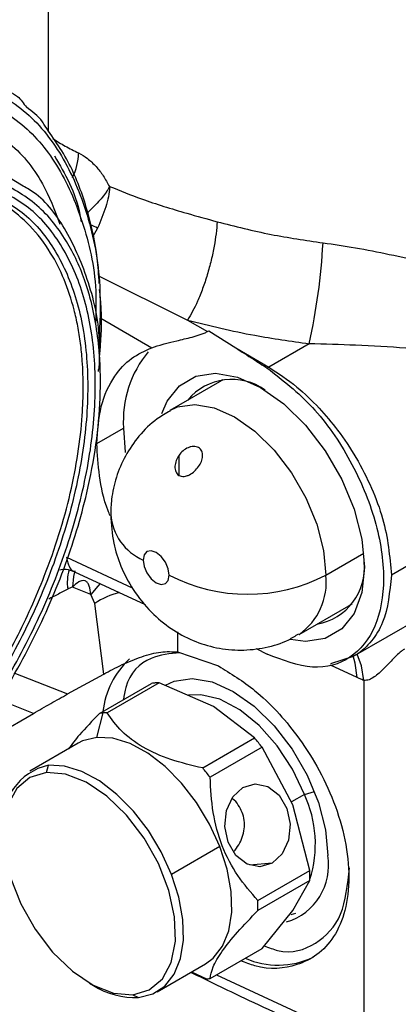
# Model space of a CAD drawing. Extents: x 0.9 to 31, y 3.7 to 20.8.
# Drawn here: x 19 to 19.1, y 18.5 to 18.6 of the extents above; entities that cross this region are included whole.
import ezdxf

# ---------------------------------------------------------------- set-up
doc = ezdxf.new("R2010")
doc.units = 0
doc.header["$MEASUREMENT"] = 0
doc.layers.get('0').update_dxf_attribs({"linetype": 'CONTINUOUS'})

msp = doc.modelspace()

# ---------------------------------------------------------------- linework, layer by layer
at = {"color": 7, "linetype": 'Continuous'}
for p, q in [((19.04741724643788, 18.62926931190612), (19.04741724643788, 18.65945921701041)), ((19.04263896403918, 18.61974574468789), (19.03732554123673, 18.62295622016354)), ((19.05615541221669, 18.6120991625939), (19.05529583434376, 18.61061891782921)), ((19.05632612672109, 18.60364924713071), (19.07213480520355, 18.59578079052404)), ((19.05674232317054, 18.59610662762425), (19.06579923165287, 18.5908781010075)), ((19.07213480520705, 18.59578079052629), (19.0756577204095, 18.59374702195364)), ((19.0756577204095, 18.59374702195364), (19.07590841725991, 18.59389174616484)), ((19.07590841725991, 18.59389174616484), (19.08069199812989, 18.5908407482391)), ((19.09373752379576, 18.59159503594832), (19.08656141034978, 18.58745235383542)), ((19.08069199812989, 18.5908407482391), (19.08656141034979, 18.58745235383544)), ((19.10161894832931, 18.53607285935946), (19.19741099342474, 18.59137242990859)), ((19.07780950968027, 18.58483466512209), (19.06899387395682, 18.57974550694471)), ((19.07842802258644, 18.58515518063711), (19.07780950968027, 18.58483466512209)), ((19.05600517061202, 18.57385358845709), (19.06075669522995, 18.57659658523269)), ((19.07061628781569, 18.56818996774979), (19.07061628781569, 18.57177865725251)), ((19.11863800981362, 18.55644067082359), (19.10835728476706, 18.55050573458289)), ((19.05060996062263, 18.55366913047477), (19.06231139463608, 18.54825970585906)), ((19.09671520936539, 18.55048116827003), (19.10344065901336, 18.55436368771005)), ((19.05204343859341, 18.55109912419796), (19.06461819926596, 18.54528597173814)), ((19.05495936582707, 18.54705058970411), (19.05167171613287, 18.54833827520059)), ((19.05565672925876, 18.54545587165845), (19.05495936582707, 18.54705058970411)), ((19.05724530397636, 18.53291660283223), (19.05565672925876, 18.54545587165845)), ((19.09195788684544, 18.53996635972251), (19.1007735225689, 18.54505551789988)), ((19.1007735225689, 18.54505551789988), (19.101360388834, 18.54543085297016)), ((19.07035127199142, 18.54039708657938), (19.07036028393028, 18.53685001371711)), ((19.08431239201017, 18.53747071178105), (19.08628379667017, 18.53645930676912)), ((19.07036028393028, 18.53685001371711), (19.07761280752768, 18.5343563739387)), ((19.09762374377255, 18.5347942960896), (19.10161889645607, 18.53607295743035)), ((19.10226495095622, 18.53231137619591), (19.09752272838807, 18.53450364557622)), ((19.041264315899, 18.53313081399062), (19.0508183496444, 18.52938875147452)), ((19.0508183496444, 18.52938875147452), (19.05724530397636, 18.53291660283223)), ((19.0565084995692, 18.52592862276381), (19.06574261063848, 18.53125936161615)), ((19.06706316456566, 18.53137743903667), (19.05782905349638, 18.52604670018434)), ((19.07676403378043, 18.52716903810522), (19.06706316456566, 18.53137743903667)), ((19.10345284566311, 18.53178423085429), (19.10345284566311, 18.46739527109021)), ((19.04475555502214, 18.52592695171006), (19.03848049317136, 18.52838472759444)), ((19.08405398789404, 18.52156884551098), (19.07676403378043, 18.52716903810522)), ((19.03126526055063, 18.51813917047924), (19.04475555502214, 18.52592695171006)), ((19.05600089174756, 18.5216791991872), (19.05716084381645, 18.52600810722587)), ((19.05268658324198, 18.52065601041399), (19.04410293793217, 18.51570077745174)), ((19.07481987682475, 18.51623810665865), (19.08405398789404, 18.52156884551098)), ((19.08537454182122, 18.51992608897985), (19.07614043075193, 18.51459535012752)), ((19.09082770520389, 18.50967396455525), (19.08537454182122, 18.51992608897985)), ((19.04706926081714, 18.51542529381335), (19.04741724643785, 18.5167239662247)), ((19.09290119426817, 18.51155709236808), (19.09058129013042, 18.51021784021614)), ((19.09290119426817, 18.51155709236808), (19.09467806805161, 18.5120627269037)), ((19.09386995348541, 18.49803004846788), (19.09082770520389, 18.50967396455525)), ((19.0778673228545, 18.50229011337457), (19.06928367754452, 18.4973348804123)), ((19.08717385618694, 18.49933125799987), (19.0831888733258, 18.49897494048235)), ((19.08463584241612, 18.49269930961555), (19.09386995348541, 18.49803004846788)), ((19.09386995348541, 18.49626921451622), (19.08463584241612, 18.49093847566389)), ((19.09082770520389, 18.49092138685447), (19.09386995348541, 18.49626921451622)), ((19.08537454182122, 18.48418176752994), (19.09082770520389, 18.49092138685447)), ((19.09054970310133, 18.49024085056702), (19.09136608866426, 18.49048089655567)), ((19.07614043075193, 18.4788510286776), (19.08537454182122, 18.48418176752994)), ((19.06673889349381, 18.47648990376128), (19.07532253880363, 18.48144513672353)), ((19.07285470576127, 18.4800204870327), (19.07548808650467, 18.47877154421554)), ((19.05472245594681, 18.47801399995717), (19.05541831407333, 18.47761215901184)), ((19.07726630004493, 18.47950097918586), (19.10345284566311, 18.46739527109021)), ((19.06238062812628, 18.47596183610855), (19.06342458498813, 18.47546671498832))]:
    msp.add_line(p, q, dxfattribs=at)
at = {"color": 7, "linetype": 'Continuous', "flags": 128}
for points in [[(19.06755302421425, 18.57917538110133), (19.06849890550951, 18.58136777184831), (19.07069618465128, 18.58413745806711), (19.07361651793547, 18.5858238786352), (19.07711346765697, 18.58634246938342), (19.08101168215474, 18.58566722600621), (19.08511568867634, 18.58383200802607)], [(19.08511568867634, 18.58383200802607), (19.08921969519794, 18.58092884093573), (19.09311790969571, 18.57710330165567), (19.0966148594172, 18.57254721869945), (19.09953519270139, 18.56748905309104), (19.10173247184316, 18.56218244237511), (19.1030965160913, 18.55689348217144), (19.10355892657146, 18.5518873830294), (19.1030965160913, 18.54741517166363), (19.10173247184316, 18.54370110342633), (19.09953519270139, 18.54093141720753), (19.0966148594172, 18.53924499663944), (19.09311790969571, 18.53872640589122), (19.09045714462447, 18.53906606171416)], [(19.0689801727619, 18.57973757851726), (19.07035082440289, 18.58036235936948), (19.07342989962936, 18.58081898015407), (19.07686228975318, 18.58022442623703), (19.08047588040113, 18.5786085110344), (19.08408947104908, 18.5760522632819), (19.0875218611729, 18.57268386391581), (19.09060093639937, 18.56867221854555), (19.09317229903954, 18.56421848782117), (19.09510701023355, 18.55954600039833), (19.09630805548349, 18.55488905430704), (19.09671520936539, 18.55048116827003)], [(19.06075669522995, 18.57659658523269), (19.06102262037986, 18.57229802985806), (19.06102858588608, 18.57224860903224)], [(19.06887635971237, 18.55048116827003), (19.06869976752488, 18.55160829859852), (19.06819687552213, 18.55276772255175), (19.06744424445282, 18.55378292834303), (19.06655645557462, 18.55449936009351), (19.06566866669643, 18.55480794756365), (19.06491603562712, 18.55466171110846), (19.06441314362437, 18.55408291390262), (19.06423655143687, 18.55315967257391)], [(19.06423655143687, 18.55315967257391), (19.06441314362437, 18.55203254224541), (19.06491603562712, 18.55087311829219), (19.06566866669643, 18.5498579125009), (19.06655645557462, 18.54914148075043), (19.06744424445282, 18.54883289328029), (19.06819687552213, 18.54897912973548), (19.06869976752488, 18.54955792694131), (19.06887635971237, 18.55048116827003)], [(19.05210615740218, 18.55122959302012), (19.05185815945473, 18.55025121882612), (19.05167171613287, 18.54833827520059)], [(19.0566289327929, 18.54897930835579), (19.05618960548309, 18.54854819817948), (19.05495936582707, 18.54705058970411)], [(19.10226495095622, 18.53231137619591), (19.10193068630315, 18.5348462329282), (19.10155160844322, 18.5361458323163)], [(19.10345284566311, 18.53178423085429), (19.10303971696319, 18.53435170284997), (19.10227365099782, 18.53645081116505)], [(19.06821794529229, 18.53094621515155), (19.06975722484602, 18.53166413702663), (19.07294626704487, 18.5321370656964), (19.07650124253026, 18.53152127771089), (19.08024388998706, 18.52984765125102), (19.08398653744387, 18.52720010893593), (19.08754151292925, 18.52371140959248), (19.0907305551281, 18.51955649117328), (19.09339375214827, 18.51494369863731), (19.09539756017064, 18.51010433666367), (19.09664149989379, 18.50528107106912), (19.09706319498575, 18.50071576053078)], [(19.09290119426817, 18.51155709236808), (19.09078454940008, 18.5160316760139), (19.08805531972064, 18.52018043970931), (19.08487211813847, 18.52376227238848), (19.08141994075908, 18.52656901095553), (19.07789941558358, 18.528437537967), (19.07451514273859, 18.52925926142483), (19.07227533439244, 18.52917366503434)], [(19.05600089174756, 18.5216791991872), (19.05345018933865, 18.52104100371041), (19.05268658324198, 18.52065601041399)], [(19.0778673228545, 18.50229011337457), (19.07603951535685, 18.50629074117943), (19.07374921131342, 18.51008999228172), (19.07108442582419, 18.51354186359224), (19.06814756510107, 18.51651370163236), (19.06505149105465, 18.51889130033281), (19.06191518407423, 18.52058328990892), (19.05885917067821, 18.52152464815014), (19.05600089174756, 18.5216791991872)], [(19.06928367754452, 18.4973348804123), (19.06745587004689, 18.50133550821711), (19.06516556600349, 18.50513475931936), (19.06250078051429, 18.50858663062984), (19.05956391979121, 18.51155846866992), (19.05646784574483, 18.51393606737034), (19.05333153876444, 18.51562805694643), (19.05027552536846, 18.51656941518764), (19.04741724643785, 18.5167239662247)], [(19.04706926081714, 18.51542529381335), (19.04411838745114, 18.5145681817893), (19.0417839286259, 18.51261414564162), (19.04020155460295, 18.5096767468486), (19.0394632272088, 18.50592669635106), (19.03961185534788, 18.50158193345305), (19.04063880129299, 18.49689495998162), (19.04248438267861, 18.49213816579849), (19.045041341023, 18.48758799849133), (19.04816107520137, 18.48350889724485), (19.05166227760304, 18.48013792459656), (19.05534147107077, 18.4776709892238), (19.05898483425355, 18.47625146044349), (19.06238062812628, 18.47596183610855)], [(19.06238062812628, 18.47596183610855), (19.06533150149228, 18.4768189481326), (19.06766596031751, 18.47877298428028), (19.06924833434046, 18.4817103830733), (19.06998666173462, 18.48546043357084), (19.06983803359554, 18.48980519646885), (19.06881108765042, 18.49449216994028), (19.06696550626481, 18.49924896412341), (19.06440854792042, 18.50379913143057), (19.06128881374205, 18.50787823267705), (19.05778761134038, 18.51124920532534), (19.05410841787264, 18.5137161406981), (19.05046505468987, 18.51513566947841), (19.04706926081714, 18.51542529381335)], [(19.081954071877, 18.51278470949016), (19.08415026306386, 18.51342581460496), (19.08640943647291, 18.51294523426089), (19.08838765343208, 18.51141613245886), (19.0897837483419, 18.50907130108688), (19.09038517840801, 18.5062677194654), (19.0901003813548, 18.50343220748174), (19.08897271495194, 18.50099644613145), (19.08717385618694, 18.49933125799987)], [(19.08717385618694, 18.49933125799987), (19.08497766500007, 18.49869015288507), (19.08271849159102, 18.49917073322914), (19.08074027463185, 18.50069983503118), (19.07934417972202, 18.50304466640315), (19.07874274965592, 18.50584824802464), (19.07902754670913, 18.50868376000829), (19.08015521311199, 18.51111952135858), (19.081954071877, 18.51278470949016)], [(19.07532253880363, 18.48144513672353), (19.076704036531, 18.48246655992349), (19.07836110663322, 18.48458714964221), (19.07946646273887, 18.48734041950964), (19.0799776266327, 18.49062056290882), (19.07987495457295, 18.49430152576844), (19.07916239218928, 18.49824185075012), (19.0778673228545, 18.50229011337457)], [(19.06342458498813, 18.47546671498832), (19.06597528739701, 18.4761049104651), (19.06812039122104, 18.47751132696146), (19.06977746132323, 18.47963191668016), (19.07088281742887, 18.48238518654755), (19.0713939813227, 18.48566532994669), (19.07129130926295, 18.48934629280627), (19.07057874687929, 18.4932866177879), (19.06928367754452, 18.4973348804123)]]:
    msp.add_lwpolyline(points, dxfattribs=at)
at = {"color": 7, "linetype": 'Continuous'}
for centre, radius, start, end in [((19.04248905587787, 18.62562969596506), 0.01026274566487976, 333.8465663995323, 359.0815888213643), ((19.04213542663195, 18.5842869857131), 0.03114606200858542, 63.24754515279792, 65.87059553912808), ((18.9891988044394, 18.6151351725102), 0.1071563431347874, 347.3097443968995, 356.9879983260805), ((19.08009540015656, 18.57783954843056), 0.01937860845751733, 140.4783741862204, 183.677532765902), ((19.08953966637513, 18.58283680069207), 0.005493026467411622, 122.8327471911514, 126.3508237976602), ((19.07999751764015, 18.5750486021551), 0.01019748681146699, 54.29268037212818, 140.2159582638424), ((19.06811841959358, 18.56202393215805), 0.009676982916236313, 184.5024910120647, 246.350255830685), ((19.05808216001524, 18.5491869852138), 0.00732637601276766, 162.4145454571515, 189.2739336969045), ((19.09339275317964, 18.55184444045945), 0.01019788330600406, 279.7807398428309, 5.699867682418335), ((19.08279578453888, 18.57734555970616), 0.03025633676991142, 242.6096722365938, 297.3903277634078), ((19.08549022243585, 18.54922473924034), 0.01129508501406745, 305.0171612818326, 6.386616148113821), ((19.06336993552415, 18.5340306922173), 0.01378507439787468, 104.009482919122, 124.0235189267046), ((19.07201342833103, 18.52458963441024), 0.0150083770834236, 132.7588481455607, 173.5726003469585), ((19.06729683094001, 18.52122027657233), 0.01015868245702648, 95.09335860555345, 98.80048951400681), ((19.0673475947068, 18.52064864843655), 0.01073256019067519, 91.51860828969673, 95.09237010599024), ((19.05806271987093, 18.51588953771838), 0.01015868245865841, 95.09335860589985, 98.80048951373759), ((19.0581134836377, 18.51531790958086), 0.01073256019403635, 91.51860829024555, 95.09237010541949), ((19.05206690266369, 18.49450340640013), 0.04190121258146715, 37.35336535863977, 40.23577783785182), ((19.04961473577952, 18.50667300693042), 0.01028837898515469, 102.3327873467, 187.465869644007), ((19.04283279159448, 18.48917266754787), 0.04190121258135842, 37.35336535863713, 40.23577783785667), ((19.07401900230215, 18.50276180764448), 0.02083012738345453, 342.4219748263835, 24.97600327536305), ((19.086694895487, 18.49897695950406), 0.0105130901026523, 286.7277299136468, 9.520117973954456), ((19.06945213708717, 18.49714963149205), 0.02443368354770467, 357.9350187174964, 2.064981282496083), ((19.06021802601774, 18.49181889263971), 0.02443368354784669, 357.9350187175085, 2.064981282492401), ((19.08822906050039, 18.49558393042969), 0.01436471860892494, 246.0185989681371, 295.5947804705722), ((19.07458621045015, 18.48889011372341), 0.01015868245903353, 275.0933586059334, 278.8004895136541), ((19.06292031434058, 18.48959634235617), 0.01413862293295212, 237.9537722089254, 272.0439549931847)]:
    msp.add_arc(centre, radius, start, end, dxfattribs=at)
for points, knots in [([(19.09620711645469, 18.60950462780663), (19.0981252637608, 18.60922934831316), (19.10207525842484, 18.60866247186584), (19.10813691925759, 18.60745758618864), (19.11405597772222, 18.60610653125069), (19.11981844278543, 18.60464029876107), (19.12542453225372, 18.60311658890532), (19.13127616677773, 18.60144760211962), (19.13720027433459, 18.5997014887573), (19.14286269130862, 18.59801968673575), (19.14871270524726, 18.5963090196507), (19.15426928305896, 18.59478872636029), (19.15915471758482, 18.59366975549125), (19.16297560870108, 18.59308599792242), (19.16571793027188, 18.59296022639024), (19.16792130062291, 18.59321115089258), (19.17014322850896, 18.59377204676639), (19.17252350919306, 18.59504834027672), (19.17490638069961, 18.59718861262451), (19.17681748204242, 18.59935626876902), (19.17837189110334, 18.6014303038554), (19.179677650799, 18.60334589699741), (19.18079480315231, 18.60509130577095), (19.18200744067316, 18.60710429609979), (19.18388737711646, 18.61042810801343), (19.18645014465788, 18.61546236399087), (19.18931914481118, 18.62200616941158), (19.19186245336734, 18.62886324461056), (19.19388427109502, 18.63534017646221), (19.19486450661953, 18.63953770689282), (19.19532803274317, 18.64152260231924)], [0, 0, 0, 0, 0.03927211411128614, 0.08087212107832215, 0.1251480729309853, 0.1640365824209187, 0.2056859020442065, 0.2502052519788088, 0.2991315030131033, 0.3479839438810026, 0.3920880199927324, 0.4518302833315663, 0.4994238865075589, 0.5306648640474365, 0.5621121614915812, 0.5785910782060791, 0.5934191659140485, 0.624902420957499, 0.6451947743084323, 0.6660163614813863, 0.6879457327376092, 0.7006336676615752, 0.7152466370924688, 0.731791231039898, 0.7502719657761153, 0.7958401912891425, 0.8511054192380456, 0.9022893480489701, 0.9537953495810508, 1, 1, 1, 1]), ([(19.03442450091272, 18.63815223919437), (19.03741110359091, 18.63662402765046), (19.04338427687518, 18.63356762097358), (19.05005759952966, 18.62533974932411), (19.05460598445386, 18.6147531376919), (19.05687690515452, 18.60338943333684), (19.0565512019704, 18.59512394665252), (19.05641634220249, 18.59170156188528)], [0, 0, 0, 0, 0.212465682519429, 0.42492908344279, 0.6373926267029757, 0.8498597846372626, 1, 1, 1, 1]), ([(19.03431711353693, 18.63557392126468), (19.03722531602531, 18.63408466975067), (19.04304168977189, 18.63110618271521), (19.04955728724024, 18.62310100413917), (19.05393008057916, 18.61275255692495), (19.05602284877688, 18.60323319379719), (19.0558377117049, 18.59688915848556), (19.05578935073425, 18.59523198792435)], [0, 0, 0, 0, 0.2296967468547525, 0.4593910270766254, 0.6890854611911936, 0.918783803138232, 1, 1, 1, 1]), ([(19.04041857400855, 18.63638033162219), (19.04093512053055, 18.63611564995602), (19.04216295083327, 18.63548650203525), (19.04300525761693, 18.6342781857857), (19.04349320709356, 18.63357820652278)], [0, 0, 0, 0, 0.4206986265554263, 1, 1, 1, 1]), ([(19.04682392574396, 18.63021163023321), (19.04666555031727, 18.63047648178244), (19.04580534468138, 18.63191500542267), (19.04453206161925, 18.6328309222785), (19.04349320709356, 18.63357820652278)], [0, 0, 0, 0, 0.1841134492460859, 1, 1, 1, 1]), ([(19.03214411112346, 18.63227213269932), (19.03490702928003, 18.63083857375369), (19.04043286130925, 18.62797145808518), (19.04625466788089, 18.6211863544892), (19.04849995281322, 18.61531570190857), (19.04944897050143, 18.61283434506155)], [0, 0, 0, 0, 0.3660170608158462, 0.7320335541182847, 1, 1, 1, 1]), ([(19.05643313935324, 18.60226522093946), (19.0563425844934, 18.60379487955842), (19.05608196305876, 18.60819731388916), (19.05446232032297, 18.61523730501245), (19.05161945214944, 18.62338481159018), (19.04844140609667, 18.62790901648595), (19.04682392574396, 18.63021163023321)], [0, 0, 0, 0, 0.1357631297483926, 0.3907331059641266, 0.6899109659530658, 1, 1, 1, 1]), ([(19.04820316336152, 18.62802111016919), (19.04891905314565, 18.62756364045021), (19.05039003112767, 18.62662365234174), (19.05194981086187, 18.6258581493797), (19.05275048312413, 18.62546519839121)], [0, 0, 0, 0, 0.4866760705320814, 1, 1, 1, 1]), ([(19.04848818737884, 18.62492660099269), (19.05034613547959, 18.62176067033824), (19.05238869672909, 18.61828016016106), (19.05316989745007, 18.61364845041098), (19.05324050484309, 18.61322982182826)], [0, 0, 0, 0, 0.9096168358322391, 1, 1, 1, 1]), ([(19.05275048312413, 18.62546519839121), (19.05328765106618, 18.62516503105993), (19.05437922968984, 18.6245550612224), (19.05588674840549, 18.62308975046273), (19.05722018086415, 18.6213965022185), (19.0578932930763, 18.62016834952041), (19.05824196479625, 18.6195321671635)], [0, 0, 0, 0, 0.245454630583769, 0.4987881942391596, 0.7403725868933286, 1, 1, 1, 1]), ([(19.19805729476979, 18.62564098877916), (19.19707305512063, 18.62384613249912), (19.1951060537501, 18.62025911508344), (19.19170236987889, 18.61478480804483), (19.18798964744763, 18.60932616144576), (19.18414253949071, 18.60423717643095), (19.18058021563201, 18.60003013841658), (19.17746473120805, 18.59681394850104), (19.17454959481649, 18.59425326458096), (19.171558963757, 18.59222272812408), (19.16812059826219, 18.59065356627794), (19.16429153486256, 18.58966415959084), (19.16001556023852, 18.58909043154931), (19.15421947626479, 18.58873966677646), (19.14660538328693, 18.58873270718948), (19.13712379744074, 18.58910530695227), (19.12858675315703, 18.58962081653459), (19.12159038291323, 18.5900915149642), (19.1162184909425, 18.59046130358254), (19.10977085603958, 18.59088687916768), (19.10232946688644, 18.59134885596845), (19.09650554781356, 18.59151572535585), (19.09373752379576, 18.59159503594832)], [0, 0, 0, 0, 0.04994854566099712, 0.09982208891440537, 0.1539289620654079, 0.2058651121488429, 0.2492700531435106, 0.2831169264299268, 0.3120107685393462, 0.3433938197553349, 0.3747614671812231, 0.4143542613321772, 0.4565071278023423, 0.5000781816637085, 0.5811700024444537, 0.6681784348239812, 0.749873248295507, 0.7939716337442321, 0.835687135569729, 0.875057712691638, 0.9406167483132223, 1, 1, 1, 1]), ([(18.96926911861553, 18.48737041999692), (18.97062798904512, 18.48690704130188), (18.9733327706702, 18.48598470304761), (18.97775623613042, 18.48541708291657), (18.98240532342932, 18.48546798715935), (18.98701317952418, 18.48614703818423), (18.99149240665547, 18.48730665997326), (18.99538430177508, 18.48870888524668), (18.9994246511664, 18.49049922200636), (19.00360984150326, 18.49271155829348), (19.01014167154531, 18.49683813439846), (19.01842418245228, 18.50340315988767), (19.02804667113427, 18.5134172976404), (19.03686902448494, 18.52505922213939), (19.04443612725688, 18.53799312873809), (19.05044475357083, 18.55154052299161), (19.0540765461694, 18.56359653563237), (19.0559944157115, 18.57374135789988), (19.056745153106, 18.58200837104609), (19.05659937092624, 18.59078079474972), (19.05550757280592, 18.59752997480495), (19.05391006285472, 18.60283718911378), (19.05252079637958, 18.60633016778605), (19.04979294952554, 18.61139844271536), (19.04526731541113, 18.61702486486041), (19.04022122270747, 18.61958024137422), (19.03769776188641, 18.62085813952124)], [0, 0, 0, 0, 0.03118985058957141, 0.06208225076269095, 0.09297592618801766, 0.1241695658969029, 0.150329724923549, 0.176428942048693, 0.1952783299303502, 0.2234269561779182, 0.2516279519587514, 0.3127353630407985, 0.373863258777404, 0.4369444655855898, 0.5000475061579868, 0.5631283470037766, 0.626231754125513, 0.6671130999454965, 0.7076670271656462, 0.7485723847727241, 0.804707385859834, 0.8235159620528988, 0.8496994750372038, 0.8759772156325766, 0.9379784209983221, 1, 1, 1, 1]), ([(18.96985633929548, 18.48851594859977), (18.97259914710851, 18.48772975786291), (18.97808474851864, 18.48615738046401), (18.98763539297433, 18.48708555239688), (18.99770239456905, 18.49040878783992), (19.00801648730681, 18.49622888676386), (19.01814971885093, 18.50426053635971), (19.02772106973506, 18.51421139568877), (19.03636043841518, 18.5256946022285), (19.04373641836221, 18.53827007642967), (19.04956547046317, 18.55145441308229), (19.05362352683857, 18.56474079941984), (19.05575527578793, 18.57761984591897), (19.05587650777399, 18.58959216450619), (19.05399090286316, 18.60021399858296), (19.05013931061545, 18.60901551744388), (19.04458742958263, 18.61588796190087), (19.03960237226228, 18.61843677926827), (19.03710983714273, 18.6197111912546)], [0, 0, 0, 0, 0.06249974805690845, 0.1249991721785502, 0.1874988223290701, 0.2499992189469573, 0.3125001476364163, 0.3750008582810658, 0.437500774065258, 0.4999999999998705, 0.5624992259344738, 0.624999141718648, 0.6874998523632958, 0.750000781052791, 0.8125011776707499, 0.8750008278213539, 0.9375002519430621, 1, 1, 1, 1]), ([(19.05645391501892, 18.58982187950232), (19.05646377006692, 18.59035012506114), (19.05655102420016, 18.5950270792853), (19.05474900441618, 18.60263612477014), (19.05084429657543, 18.61178078949395), (19.04661203372084, 18.61751969817109), (19.04336045016606, 18.61934150771035), (19.04263896403918, 18.61974574468789)], [0, 0, 0, 0, 0.03733858613249733, 0.3305865145890443, 0.6236697591715644, 0.9164969796067467, 1, 1, 1, 1]), ([(19.05824289019612, 18.61952983504503), (19.05823648316687, 18.6195064762326), (19.05819776946185, 18.61936533341284), (19.0580768133773, 18.61918555230845), (19.05796052512221, 18.61896686626137), (19.05789224498942, 18.61885282745748), (19.05786407473975, 18.61880641765248), (19.0578597769012, 18.61879938715977), (19.05785909168102, 18.6187982676943), (19.05785657905994, 18.61879416295743), (19.057837852421, 18.6187635767248), (19.05778894276081, 18.61868478256166), (19.05732376576019, 18.6179607785534), (19.05633058784976, 18.61678100243253), (19.05507149075708, 18.61555246017811), (19.05449351768687, 18.61497216650451), (19.05439089367226, 18.61486913044711)], [0, 0, 0, 0, 0.0142392761720722, 0.08603911675138037, 0.1319582793237604, 0.1580894391771813, 0.1620286428219589, 0.1627474078813765, 0.1627577944452722, 0.1627721330640622, 0.1654735839837423, 0.1830570239446048, 0.2149818668781899, 0.6441014958117929, 0.9368072057763274, 1, 1, 1, 1]), ([(19.05824206811517, 18.6195322501124), (19.05824323237414, 18.61949857496094), (19.05828404970163, 18.61831797019217), (19.05771835634014, 18.61591392855727), (19.05667758153232, 18.61337365072337), (19.05615541221669, 18.61209916259388)], [0, 0, 0, 0, 0.01441933740493351, 0.505522254939259, 1, 1, 1, 1]), ([(19.05824196479625, 18.6195321671635), (19.06013354702723, 18.61876822295389), (19.06452978666762, 18.61699273481372), (19.07097910860591, 18.61501816687757), (19.075595941288, 18.61375214488149), (19.07741430331829, 18.61325351595433)], [0, 0, 0, 0, 0.3140237996783677, 0.7298249336199893, 1, 1, 1, 1]), ([(19.03609133253707, 18.61882699092357), (19.03854069569305, 18.61757463155768), (19.04343940981323, 18.61506991905958), (19.04889512390532, 18.6083164566009), (19.05268002381028, 18.59966737392151), (19.05453299605068, 18.58922951813522), (19.05441388325812, 18.57746456206338), (19.05231906000111, 18.56480856521914), (19.04833127786443, 18.55175226648612), (19.04260316453764, 18.53879623996521), (19.03535491384093, 18.52643853129899), (19.02686515874982, 18.51515418479428), (19.01745956799963, 18.50537566653141), (19.00750183278539, 18.49748313908144), (18.99736636978992, 18.4917638666241), (18.98747371197551, 18.48849819675595), (18.97808844862906, 18.48758606282341), (18.97269782446494, 18.48913117827525), (18.97000250567487, 18.48990373792389)], [0, 0, 0, 0, 0.06249981267777385, 0.124999314260794, 0.1874989670152742, 0.2499992758225675, 0.3125000877053564, 0.3750007333152653, 0.4375006768517614, 0.4999999999999939, 0.5624993231482271, 0.6249992666847267, 0.6874999122946438, 0.7500007241774437, 0.8125010329847474, 0.8750006857392284, 0.937500187322239, 1, 1, 1, 1]), ([(18.97009312779999, 18.49073731051675), (18.97168696891262, 18.49021576286062), (18.97501426136575, 18.48912698332895), (18.98080176265191, 18.48874760044687), (18.98626087748569, 18.48937376095176), (18.9910352303731, 18.49059692551379), (18.99483218354303, 18.49192251508393), (18.99883890627397, 18.49368409536483), (19.00304004416851, 18.49592311198738), (19.00734417446658, 18.49864694407688), (19.01156019387273, 18.50172689303346), (19.01610677119885, 18.50549776037775), (19.02098080661203, 18.51011523105547), (19.02611655061026, 18.51573337562023), (19.031013938679, 18.52188014432146), (19.03523004469966, 18.5279720865807), (19.03877552041463, 18.53377906526021), (19.04171970795981, 18.53918982426794), (19.04438096626827, 18.54471376564058), (19.04697950226194, 18.55089161903021), (19.04937694307983, 18.55770123753839), (19.05136744156159, 18.564989601745), (19.0527493869354, 18.57208535199768), (19.05345141788032, 18.57834293395634), (19.05364905883016, 18.58382817091861), (19.05349611864466, 18.58808611384834), (19.0531298840482, 18.59169982091084), (19.05264571103436, 18.59472635950067), (19.05178278755191, 18.59858778120551), (19.05030359046474, 18.60306999558044), (19.04772618438743, 18.60816531902582), (19.04429683892499, 18.61259514402535), (19.04013091473992, 18.61613745454128), (19.03698855854097, 18.61759566222539), (19.03548185717593, 18.61829484569443)], [0, 0, 0, 0, 0.03802732229508517, 0.07938559338348661, 0.1240547340410433, 0.1482945428355741, 0.1724845213567578, 0.1967658153778897, 0.2241033206695257, 0.2514466130010146, 0.2776989768682605, 0.3039889992290381, 0.3388660894115852, 0.3737456192553533, 0.4095835379223315, 0.4454309586730884, 0.4726958155698616, 0.5000050682398183, 0.5272910537861494, 0.5545787840766235, 0.5904028020223769, 0.626264515150977, 0.6611082598185303, 0.6959971069543984, 0.7222757674431214, 0.7485639124471084, 0.7667459211990342, 0.7849162366579503, 0.8031344179230204, 0.8395395146756426, 0.875944380039914, 0.9205237395688839, 0.9618926109907175, 1, 1, 1, 1]), ([(19.07741450180992, 18.61325380979984), (19.07727923465764, 18.61184843286254), (19.07707129612321, 18.60968802646877), (19.07635337104926, 18.60639495822298), (19.07565725389339, 18.60382730646294), (19.07483214246751, 18.60136049888392), (19.07366588561471, 18.59841792464458), (19.07273824360959, 18.59682016229291), (19.0721347985953, 18.59578079395921)], [0, 0, 0, 0, 0.2397442560715249, 0.3685452706251701, 0.5000002088168343, 0.6314551127686476, 0.7602560324828037, 1, 1, 1, 1]), ([(19.07741430331829, 18.61325351595433), (19.08057716913513, 18.61244745060538), (19.08670250412582, 18.6108863915619), (19.09310877492753, 18.60995505922619), (19.09620711645469, 18.60950462780662)], [0, 0, 0, 0, 0.5163580149717689, 1, 1, 1, 1]), ([(19.05646203146906, 18.58903073992613), (19.05650778868256, 18.58944882271522), (19.05683620757617, 18.59244957989712), (19.05693573645605, 18.59656702005), (19.05661857602037, 18.60006598541456), (19.05651386382858, 18.60122118729705)], [0, 0, 0, 0, 0.09782656569629868, 0.7021426790330224, 1, 1, 1, 1]), ([(19.0721348052036, 18.5957807905251), (19.07608312044229, 18.5948056938905), (19.08313227045183, 18.59306479884146), (19.09049760383193, 18.59204405060031), (19.09373752379576, 18.59159503594832)], [0, 0, 0, 0, 0.5601122452143601, 1, 1, 1, 1]), ([(19.06579923165287, 18.5908781010075), (19.06643079973124, 18.5910818238284), (19.06717261503299, 18.59132110873059), (19.06868971708553, 18.59173020899695), (19.0703236676425, 18.59214271531125), (19.07245443683636, 18.59263171153689), (19.07414900123005, 18.59310830997822), (19.07508883811179, 18.59345103055432), (19.07547475994022, 18.5936518269976), (19.0756577204095, 18.59374702195364)], [0, 0, 0, 0, 0.2491350222423841, 0.2926243076999117, 0.4990279662437951, 0.7480155729741772, 0.8739472126364992, 0.940240029378145, 0.9999999999999999, 0.9999999999999999, 0.9999999999999999, 0.9999999999999999]), ([(19.05600517061202, 18.57385358845709), (19.05615989646699, 18.57612319909365), (19.05647335743809, 18.58072123058773), (19.0588380957821, 18.58570333436007), (19.06198987789702, 18.58917286016455), (19.06454013555092, 18.59031447204683), (19.06579923165287, 18.5908781010075)], [0, 0, 0, 0, 0.2767422505899198, 0.560655454930314, 0.7830897582978921, 1, 1, 1, 1]), ([(19.05640045713069, 18.59015093215103), (19.0564476826887, 18.58929837621717), (19.0565095324421, 18.58818181187166), (19.05628210045536, 18.58693516843109), (19.05622832481957, 18.58664040319346)], [0, 0, 0, 0, 0.7635528908725252, 1, 1, 1, 1]), ([(19.08069199812989, 18.5908407482391), (19.08173664205708, 18.59017377070061), (19.08360072629606, 18.58898360218014), (19.08546449504565, 18.58778694366707), (19.08628379667017, 18.58726089972306)], [0, 0, 0, 0, 0.5604059652212249, 1, 1, 1, 1]), ([(19.08628379667017, 18.58726089972306), (19.0890373945683, 18.58513266199595), (19.0945411363623, 18.5808788561174), (19.10138313285286, 18.57096296849421), (19.10590700154404, 18.56013778301422), (19.10747981972176, 18.54961412321838), (19.10590136467088, 18.54091666516502), (19.10138077354356, 18.53532495549489), (19.09454422147581, 18.53330761316278), (19.08904061691608, 18.53540746585933), (19.08628379667017, 18.53645930676912)], [0, 0, 0, 0, 0.1251219616198944, 0.2500869752919785, 0.3751435358359763, 0.5001505833997029, 0.6250708967850723, 0.7499223268281491, 0.8747331526156088, 0.9999999999999999, 0.9999999999999999, 0.9999999999999999, 0.9999999999999999]), ([(19.08656141034978, 18.58745235383542), (19.08824994973219, 18.58634159583994), (19.09133485798564, 18.58431227597715), (19.09544160354879, 18.58034647140082), (19.09898946837339, 18.57612834128886), (19.10219674520268, 18.57133473544128), (19.10490678281785, 18.56601568895112), (19.10761153039239, 18.55882201699128), (19.10806156890868, 18.55380341096871), (19.10835728476706, 18.55050573458289)], [0, 0, 0, 0, 0.1458929316384974, 0.2665417896779924, 0.376891968544595, 0.5006593849253455, 0.6305469353455125, 0.7572360449294155, 1, 1, 1, 1]), ([(19.06905196534611, 18.57962359409386), (19.06826581649663, 18.57919148900767), (19.0661651323071, 18.57803685229561), (19.06344754667257, 18.57528434484211), (19.06099315900447, 18.5717533437949), (19.0593833344654, 18.56792203360132), (19.05858389341271, 18.56436327937559), (19.05850351529999, 18.5621089127472), (19.0584709368933, 18.56119518548555)], [0, 0, 0, 0, 0.120240792908604, 0.3212978467944386, 0.5123139235742956, 0.6964927812982619, 0.8769841531799405, 1, 1, 1, 1]), ([(19.05837929789508, 18.56102311535134), (19.05825001927922, 18.56132774303265), (19.05724041129712, 18.56370674853609), (19.05635566416753, 18.56814682789975), (19.05612100377926, 18.5719675847356), (19.05600517061202, 18.57385358845709)], [0, 0, 0, 0, 0.06921601058158082, 0.5405459851650218, 1, 1, 1, 1]), ([(19.0740961440223, 18.56976977902458), (19.0742806491612, 18.57006865276765), (19.0746496050367, 18.57066631212932), (19.07483666975453, 18.5714883016935), (19.07480660394432, 18.57210143297625), (19.07467799028305, 18.57252742839779), (19.07444562127376, 18.57288427803126), (19.07410997499647, 18.57315537451425), (19.0736922447538, 18.57331944995017), (19.07322363638805, 18.57336703072982), (19.07272541506901, 18.57330345732776), (19.07207184495638, 18.57308609261342), (19.07129337987303, 18.57260540470768), (19.07084195935388, 18.57205420821768), (19.07061628781569, 18.57177865725251)], [0, 0, 0, 0, 0.1246645259021458, 0.2492922938197936, 0.3143115831398248, 0.374966346981899, 0.438287061510113, 0.4998947765128688, 0.561655058947657, 0.6251740813369489, 0.6855824317392661, 0.7503570431970128, 0.8751999351585923, 1, 1, 1, 1]), ([(19.07061628781569, 18.57177865725251), (19.07042990521821, 18.57146957729631), (19.07005768008681, 18.57085231297621), (19.06987774536233, 18.56998075436076), (19.06990382257985, 18.56932162720935), (19.07002778673887, 18.56885296848657), (19.0702561403667, 18.56846117350787), (19.07059832419576, 18.56816920675228), (19.07102646373469, 18.56801271090499), (19.07149867585777, 18.567997700117), (19.0719964812929, 18.56810573700946), (19.07263845314095, 18.56837896671971), (19.07340565676051, 18.56891397606942), (19.07386578732353, 18.56948427058083), (19.0740961440223, 18.56976977902458)], [0, 0, 0, 0, 0.1245528494069345, 0.2487447935770987, 0.3152864451079898, 0.3740739642047739, 0.438499816966644, 0.4993241144055524, 0.5602839872347294, 0.624832547997889, 0.6836192909297788, 0.7501731386400938, 0.8749283449714854, 1, 1, 1, 1]), ([(19.0584709368933, 18.56119518548555), (19.05857828119905, 18.55950890683343), (19.05877628018004, 18.55639852801613), (19.06023949543732, 18.55191445240434), (19.06243060193, 18.54771226688141), (19.06547706239927, 18.54393604320294), (19.06911883920993, 18.54090773864586), (19.07304363225981, 18.53876508729094), (19.07724349985592, 18.5374606546161), (19.08161528155234, 18.53701670661192), (19.08596799729386, 18.53752991725493), (19.08949489933885, 18.53854782604331), (19.09131480391532, 18.53971355859603), (19.09189979545615, 18.54008827257336)], [0, 0, 0, 0, 0.1060022060145521, 0.1955234478957834, 0.2938831160404846, 0.4017339939748449, 0.4975667476182085, 0.590269245585391, 0.6816048347351307, 0.7728546048202808, 0.8644580241107936, 0.9564312819764065, 1, 1, 1, 1]), ([(19.05060996062263, 18.55366913047477), (19.05066538575545, 18.55340236950261), (19.05078795477473, 18.55281244523759), (19.05114432419428, 18.5518914927712), (19.05153198749266, 18.55123032301792), (19.05200376344935, 18.55115208104016), (19.05205940823648, 18.55114285259573)], [0, 0, 0, 0, 0.2125514306491294, 0.4700434456063919, 0.9374929577496454, 1, 1, 1, 1]), ([(19.04944366588633, 18.55142528707711), (19.04976956824854, 18.5515224935158), (19.05037678845827, 18.55170360823277), (19.05151442912728, 18.5512911504078), (19.05204148441816, 18.55110006363951)], [0, 0, 0, 0, 0.5367119818850868, 1, 1, 1, 1]), ([(19.10835728476706, 18.55050573458289), (19.1080646164991, 18.54751472981361), (19.10761921204144, 18.54296279507071), (19.10489220929025, 18.538670516008), (19.10298274048368, 18.53681045526278), (19.10173042527076, 18.53616030479997), (19.10157338810332, 18.53607877757261)], [0, 0, 0, 0, 0.4686807343416637, 0.7132733922363433, 0.9640452069514727, 0.9999999999999999, 0.9999999999999999, 0.9999999999999999, 0.9999999999999999]), ([(19.05085154607593, 18.54800630424884), (19.05023035417848, 18.54767259837727), (19.04912107738171, 18.54707669205298), (19.04796319631875, 18.54649782567282), (19.04745372540609, 18.54624312284328)], [0, 0, 0, 0, 0.5599971975009246, 1, 1, 1, 1]), ([(19.05167171613287, 18.54833827520059), (19.05151799025099, 18.54829171717095), (19.05124606861584, 18.54820936190719), (19.05097107647926, 18.54806782561036), (19.05085154607593, 18.54800630424884)], [0, 0, 0, 0, 0.5653315588379052, 1, 1, 1, 1]), ([(19.05495936582707, 18.54705058970411), (19.0548880156374, 18.54758170533163), (19.05477945362933, 18.54838981781601), (19.05439652194211, 18.54915859861896), (19.05396370262317, 18.54949915375562), (19.05341036480244, 18.54954578437366), (19.05259493166609, 18.54924646349612), (19.0520377340461, 18.54869833541708), (19.05167171613287, 18.54833827520059)], [0, 0, 0, 0, 0.2496553604947339, 0.3798600590110316, 0.4996823972366322, 0.6199180329952017, 0.750327705229574, 1, 1, 1, 1]), ([(19.11067718890481, 18.53734974982087), (19.11052217219326, 18.53725055436201), (19.11019605415063, 18.53704187086874), (19.10951817168758, 18.53646360106685), (19.10841317928079, 18.53535862359257), (19.1070069507467, 18.53382751269799), (19.10560352043174, 18.53256415466285), (19.1043993729972, 18.53183915626473), (19.10376833680692, 18.53180253828181), (19.10345284566311, 18.53178423085429)], [0, 0, 0, 0, 0.05973178942078048, 0.1256613822660917, 0.2508122504548659, 0.5004515013118858, 0.7500842142666696, 0.8750527809510221, 1, 1, 1, 1]), ([(19.05724530389175, 18.53291660283218), (19.05774615906411, 18.53318796243956), (19.05878270624352, 18.53374955599224), (19.06107318958632, 18.53487206933066), (19.06401112595113, 18.53607313609709), (19.06745590628968, 18.53699581858631), (19.06939289083363, 18.53689857855316), (19.07036028393028, 18.53685001371711)], [0, 0, 0, 0, 0.1213098406267148, 0.2510573516594715, 0.5002088599494972, 0.7503880450885844, 1, 1, 1, 1]), ([(19.07077067128187, 18.53670890997429), (19.06899486204613, 18.53654119357635), (19.06489874339274, 18.53615433543175), (19.06141578670939, 18.53269170229163), (19.06086610278625, 18.52912625156218), (19.06075068070964, 18.52837758180863)], [0, 0, 0, 0, 0.3768030266744398, 0.8691417271377554, 1, 1, 1, 1]), ([(19.07761280752768, 18.5343563739387), (19.07980546676169, 18.53301662762321), (19.08477096108559, 18.52998263920323), (19.09078957332616, 18.52340973204323), (19.09531561330422, 18.5164646661573), (19.09831578235691, 18.51012951602163), (19.10033310493917, 18.50336410203339), (19.1010473565717, 18.49672556689212), (19.10033325241083, 18.49082820022525), (19.09831522613483, 18.48616398553244), (19.09531750683161, 18.48293421360631), (19.09078117712114, 18.48075113088544), (19.08604239515642, 18.48023560816805), (19.08244603681566, 18.48167146349727), (19.08160663050671, 18.48200659862784)], [0, 0, 0, 0, 0.09569652961434554, 0.2167142833887431, 0.287509038710414, 0.3642741253068393, 0.4456047398178216, 0.529425190186881, 0.6132456405559402, 0.6945762550669438, 0.7713413416633692, 0.84213609698502, 0.9631538507594193, 0.9999999999999999, 0.9999999999999999, 0.9999999999999999, 0.9999999999999999]), ([(19.10345284566311, 18.53178423085429), (19.10323128596793, 18.53187965760416), (19.1028356402999, 18.53205006395975), (19.10243932956267, 18.53223153019195), (19.10226495095622, 18.53231137619591)], [0, 0, 0, 0, 0.5599952509945285, 1, 1, 1, 1]), ([(19.04475555502214, 18.52592695171006), (19.04575582555372, 18.52650783711896), (19.04763225577021, 18.52759753325532), (19.04980420401977, 18.52881860000018), (19.0508183496444, 18.52938875147452)], [0, 0, 0, 0, 0.5330709998123008, 1, 1, 1, 1]), ([(19.0565084995692, 18.52592862276381), (19.05523847007381, 18.52462369184139), (19.05305576390943, 18.52238100316464), (19.05157655075946, 18.52046097844642), (19.0509580326316, 18.51965813938691)], [0, 0, 0, 0, 0.5818600396680091, 1, 1, 1, 1]), ([(19.07481987682476, 18.51623810665865), (19.07289954929807, 18.51669465487536), (19.06905319195253, 18.51760910700008), (19.06405680278184, 18.51981652051181), (19.06021472112087, 18.52270569359356), (19.05862760056392, 18.52492837549053), (19.05782905349638, 18.52604670018434)], [0, 0, 0, 0, 0.2494992774319769, 0.4997394273220685, 0.7482978772057126, 1, 1, 1, 1]), ([(19.08463584241612, 18.49269930961555), (19.08339684629545, 18.49411591681057), (19.08091386161469, 18.49695483931015), (19.07811815530436, 18.50229628404848), (19.07648324933074, 18.50833800569462), (19.07625497602251, 18.51250459643019), (19.07614043075193, 18.51459535012752)], [0, 0, 0, 0, 0.2487743444839693, 0.4985511060209121, 0.7483779435883031, 1, 1, 1, 1]), ([(19.08184781946724, 18.50836170945892), (19.08163042376677, 18.50879249643924), (19.08118981572833, 18.50966559653265), (19.08054669088318, 18.51052382325889), (19.0800779804732, 18.51077548848268), (19.08005129142232, 18.51078981866571)], [0, 0, 0, 0, 0.4787549942456962, 0.9703195530099616, 1, 1, 1, 1]), ([(19.08032547689486, 18.50137402393078), (19.08065130939318, 18.50177230112027), (19.08161428794953, 18.50294938564974), (19.08221880587396, 18.50494421117327), (19.08228108808985, 18.50693805083015), (19.08199096090769, 18.5078913671904), (19.08184781946724, 18.50836170945892)], [0, 0, 0, 0, 0.2027107963800117, 0.5990996940551864, 0.8022058917600489, 1, 1, 1, 1]), ([(19.08576458851196, 18.48466383014752), (19.08656854165969, 18.48434621701082), (19.09004082711376, 18.4829744412081), (19.09515097652205, 18.48468385289068), (19.09996854618274, 18.4896362581391), (19.10058353993628, 18.49554941569975), (19.10089103681305, 18.49850599448008)], [0, 0, 0, 0, 0.09126549039780382, 0.3941769935985368, 0.6970884967992679, 1, 1, 1, 1]), ([(19.07614043075193, 18.47885102867761), (19.07625348666856, 18.47948939201522), (19.07647993421428, 18.48076801427034), (19.07809866192312, 18.48356691891433), (19.08089169414023, 18.48704937116137), (19.08338257536607, 18.48963668786917), (19.08463584241612, 18.49093847566389)], [0, 0, 0, 0, 0.2494992774319757, 0.4997394273220687, 0.7482978772057142, 1, 1, 1, 1]), ([(18.97437877017044, 18.47923249162593), (18.97445310470735, 18.47784726530253), (18.97475675296839, 18.4721887708573), (18.97788475334724, 18.46234648209858), (18.98519545485827, 18.45018634151868), (18.99602512878363, 18.43890287129809), (19.00995315005521, 18.42880788794177), (19.02662386649656, 18.42018272266323), (19.04458813519364, 18.41363772269059), (19.0630077058351, 18.40902903920846), (19.08127029023396, 18.40612911817258), (19.10008313833658, 18.40472865789803), (19.11907716959278, 18.4048680752292), (19.13787818580615, 18.40654230635744), (19.15611613795764, 18.40971970603213), (19.1734320733454, 18.41433483063665), (19.18959431307123, 18.42034859658756), (19.20502460570087, 18.42806432693042), (19.21657270685098, 18.43592654367769), (19.22687170461137, 18.44501194176325), (19.23525223776953, 18.45480064169901), (19.24156304572241, 18.46734002759323), (19.24439071025177, 18.47741790043467), (19.24383866209746, 18.48317046523927), (19.24370342156023, 18.48457972627667)], [0, 0, 0, 0, 0.01730436733062185, 0.07068640319975122, 0.1240525588536562, 0.1774184073683386, 0.2307842502993978, 0.2841206271781372, 0.3374467000494949, 0.3824570232536437, 0.4274673433904803, 0.4724777355667718, 0.5174882539542788, 0.5624987749366464, 0.6075092947585495, 0.6525198148376294, 0.6975305584190093, 0.743461184915996, 0.7966863404134171, 0.8232297754503028, 0.8764223714448846, 0.929586412725735, 0.9827501074008388, 1, 1, 1, 1]), ([(19.24299139628847, 18.48289849416135), (19.24269020624408, 18.47944317301251), (19.24201023227064, 18.47164235590432), (19.23658234260722, 18.45982784546595), (19.22766952914391, 18.44784521904045), (19.215393459601, 18.43688336974704), (19.2002347878075, 18.42723337080681), (19.18257100288698, 18.4191614489867), (19.16289694468156, 18.41289220137337), (19.14175297517939, 18.40857103887183), (19.11971703593527, 18.40631636453703), (19.09739097941319, 18.40618943519719), (19.07538503759011, 18.40819385241598), (19.05429827188565, 18.41224964748877), (19.03470404819524, 18.41825008502382), (19.01713804056365, 18.42603193162995), (19.00206960035958, 18.43537833644248), (18.98993426300624, 18.44601677428155), (18.98095114560574, 18.4576587810748), (18.97664261637635, 18.46794072124721), (18.97469333020428, 18.47520989907062), (18.9747993030532, 18.47831215395367), (18.9748333022092, 18.47930744707622)], [0, 0, 0, 0, 0.04291414538441803, 0.09688401890253624, 0.1508538142733528, 0.2048227216229594, 0.2587916393568955, 0.3127605390634302, 0.3667292821130087, 0.4206973928545576, 0.4746655089287514, 0.5286336065338898, 0.5826014526942752, 0.6365689089625978, 0.6905363667879996, 0.7445038058276922, 0.7984709078301104, 0.8524378317140033, 0.9064047542587815, 0.9603716577949687, 0.9872860812725606, 1, 1, 1, 1]), ([(18.97648269034182, 18.47967256042038), (18.97744216005966, 18.47560932451017), (18.97939225694804, 18.46735090472072), (18.98685732762615, 18.45547680121478), (18.99749296423716, 18.44432853643355), (19.01128030211619, 18.43436353466364), (19.0277349870508, 18.42585345111885), (19.04554568330889, 18.41936848498917), (19.06390746885402, 18.41479026051238), (19.08222555958393, 18.41192139201269), (19.10108792005888, 18.41058163372082), (19.12011235532583, 18.41081171609905), (19.13891074485811, 18.41260432599087), (19.15709987330582, 18.41592435195439), (19.17431011892301, 18.42070115396905), (19.19018665300849, 18.42685043298975), (19.20450785225106, 18.43429840966187), (19.21511634721154, 18.44167370002284), (19.22478095695856, 18.45016200698566), (19.23275444285899, 18.45978381636698), (19.23821732536319, 18.46903094567621), (19.23925652998845, 18.47440361205404), (19.23947561572475, 18.47553628077074)], [0, 0, 0, 0, 0.05602640374349616, 0.1138721874958527, 0.171717527957937, 0.2295628642485418, 0.2873205663419695, 0.3450508995840958, 0.394566308216645, 0.4440817141610434, 0.493597348439235, 0.5431132912115398, 0.592629237062845, 0.6421451818871011, 0.6916611603370416, 0.7411776706538202, 0.7906941857446907, 0.84126226518323, 0.8699275524802971, 0.9273354833215567, 0.9846808234370573, 0.9999999999999999, 0.9999999999999999, 0.9999999999999999, 0.9999999999999999]), ([(19.08909841914534, 18.47214366510975), (19.08682333561548, 18.47319627600328), (19.08130008557672, 18.47575171323542), (19.07588822005149, 18.47838548914177), (19.07270555762875, 18.47993438564852)], [0, 0, 0, 0, 0.4119102908417121, 0.9999999999999999, 0.9999999999999999, 0.9999999999999999, 0.9999999999999999]), ([(19.24489109140971, 18.47929819790128), (19.24466943046161, 18.47595286697737), (19.24422571187165, 18.46925621818456), (19.2404984815312, 18.45847117157973), (19.23381233423223, 18.44724365381631), (19.22331030826859, 18.43596846566008), (19.20982276932582, 18.42577572745665), (19.19364506429083, 18.41695531936674), (19.17533271320287, 18.40979369440711), (19.15532604170178, 18.40442701449953), (19.13405559360231, 18.40096917279273), (19.11210171786077, 18.39954473566736), (19.09017237799274, 18.4001855769581), (19.06875307713402, 18.40284680885082), (19.04832210315954, 18.40747452449768), (19.02949762529828, 18.41395487129076), (19.01283818643675, 18.42207509183218), (18.99867923975133, 18.43163145689718), (18.98740164930326, 18.44241642857732), (18.97924223200104, 18.45410908301827), (18.97492422725298, 18.46634169888217), (18.97332055376097, 18.4748223361164), (18.97416144500828, 18.47907528663151), (18.9741862503338, 18.4792007437846)], [0, 0, 0, 0, 0.04000962988596229, 0.08009086268919582, 0.1311195685460181, 0.181651920299515, 0.2328919025702975, 0.2843173258192407, 0.3352511847653264, 0.3858363696373173, 0.4371348993033664, 0.4885365214902775, 0.5393660866179623, 0.5900322093159108, 0.6413794222065871, 0.6927472595847676, 0.7434643629695492, 0.7942382749969977, 0.8456242505634957, 0.8969483586516712, 0.9475705043501855, 0.9984533901254787, 1, 1, 1, 1]), ([(19.2445304611364, 18.47803493840605), (19.24468731446837, 18.47656635823667), (19.24520067061871, 18.47175992758739), (19.24407446366599, 18.46358383898835), (19.24055154602115, 18.45280143583813), (19.23379687306928, 18.44157303147072), (19.22331449793688, 18.43029809756241), (19.20982163518981, 18.42010529047815), (19.19364536546997, 18.41128490095862), (19.17533263347329, 18.40412327107115), (19.15532606336249, 18.39875659247364), (19.13405558765225, 18.3952987504162), (19.11210171979594, 18.39387431336823), (19.09017237615836, 18.39451515470105), (19.06875308256973, 18.39717638634912), (19.04832208295621, 18.40180410294424), (19.02949770019137, 18.40828444619569), (19.01283791077985, 18.41640467979896), (18.99868027547755, 18.42596099599877), (18.9873977340364, 18.43674615216491), (18.9792567342495, 18.44843812032447), (18.97487081105698, 18.46067326699475), (18.97334544872654, 18.46970060287133), (18.97436151409505, 18.47449664267939), (18.9745036060295, 18.47516734615491)], [0, 0, 0, 0, 0.01718524370841292, 0.05624458493854531, 0.09537382840938177, 0.1451905260462921, 0.1945226587335136, 0.2445456146529993, 0.2947496070495699, 0.3444737105319819, 0.3938574214719737, 0.4439375341983674, 0.4941182908437901, 0.5437405776422505, 0.5932033040135652, 0.6433309436650595, 0.6934787179415783, 0.7429912141320301, 0.7925591696747695, 0.8427246513304569, 0.8928297349531276, 0.942249528844635, 0.9919238698454333, 1, 1, 1, 1]), ([(19.24458695312159, 18.47875144084487), (19.24449713903315, 18.47539031405729), (19.24429233760347, 18.46772599787468), (19.23974089008282, 18.45603049589033), (19.23185761087871, 18.44406452542892), (19.22068940345784, 18.43299813062348), (19.20659808602226, 18.42306907960849), (19.18992561243346, 18.41458439989896), (19.17121889424851, 18.40779396136874), (19.1509075503303, 18.40282090774351), (19.12942747183636, 18.39978514873983), (19.10743547240666, 18.39880037530413), (19.08557495263417, 18.39987450759417), (19.06432408918852, 18.40295551648454), (19.04416852353569, 18.40799330859784), (19.02577320397533, 18.41483730896432), (19.00961349015636, 18.42328002381098), (18.99604476199601, 18.4331133584725), (18.98536298273161, 18.44412758610869), (18.97813326720766, 18.45595824084381), (18.97434215831476, 18.46668390746655), (18.97444211287914, 18.47336363635123), (18.97448024969223, 18.47591223004088)], [0, 0, 0, 0, 0.04055775556571715, 0.0924831111580747, 0.1438509254415493, 0.1950033356209681, 0.2468554223395986, 0.2987491712270223, 0.3500045642177797, 0.4012599572085377, 0.4531537060959605, 0.5050057928145905, 0.5561582029940092, 0.6075260172774843, 0.6594513728698411, 0.7112517902976171, 0.762329538289589, 0.8138003202147821, 0.8657471902969259, 0.9174859911046842, 0.9685174823695428, 1, 1, 1, 1])]:
    msp.add_open_spline(points, degree=3, knots=knots, dxfattribs=at)

doc.saveas('drawing.dxf')
